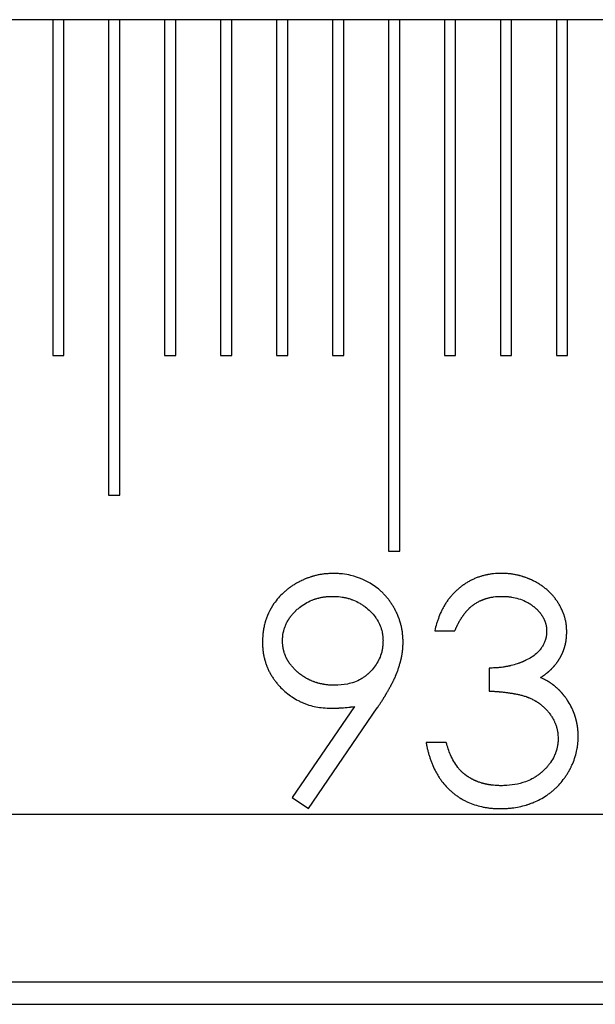
# Model space of a CAD drawing. Units: millimetres. Extents: x 11676 to 11973, y -7569 to -7359.
# Drawn here: x 11854 to 11857, y -7446 to -7441 of the extents above; entities that cross this region are included whole.
import ezdxf

# ---------------------------------------------------------------- set-up
doc = ezdxf.new("R2010")
doc.units = ezdxf.units.MM
doc.header["$LTSCALE"] = 10
doc.linetypes.add('SLD-实线', pattern=[0])

msp = doc.modelspace()

# ---------------------------------------------------------------- linework, layer by layer
at = {"color": 7, "linetype": 'SLD-实线', "lineweight": 25}
for p, q in [((11879.92441, -7440.55475), (11800.47091, -7440.55475)), ((11853.89108, -7440.55475), (11853.89108, -7442.55475)), ((11853.95775, -7442.55475), (11853.95775, -7440.55475)), ((11854.22442, -7440.55475), (11854.22442, -7443.38809)), ((11854.29109, -7443.38809), (11854.29109, -7440.55475)), ((11854.55775, -7440.55475), (11854.55775, -7442.55475)), ((11854.62442, -7442.55475), (11854.62442, -7440.55475)), ((11854.89109, -7440.55475), (11854.89109, -7442.55475)), ((11854.95774, -7442.55475), (11854.95774, -7440.55475)), ((11855.22442, -7440.55475), (11855.22442, -7442.55475)), ((11855.29108, -7442.55475), (11855.29108, -7440.55475)), ((11855.55774, -7440.55475), (11855.55774, -7442.55475)), ((11855.62441, -7442.55475), (11855.62441, -7440.55475)), ((11855.89108, -7440.55475), (11855.89108, -7443.72142)), ((11855.95775, -7443.72142), (11855.95775, -7440.55475)), ((11856.22441, -7440.55475), (11856.22441, -7442.55475)), ((11856.29108, -7442.55475), (11856.29108, -7440.55475)), ((11856.55775, -7440.55475), (11856.55775, -7442.55475)), ((11856.62442, -7442.55475), (11856.62442, -7440.55475)), ((11856.89108, -7440.55475), (11856.89108, -7442.55475)), ((11856.95775, -7442.55475), (11856.95775, -7440.55475)), ((11853.89108, -7442.55475), (11853.95775, -7442.55475)), ((11854.55775, -7442.55475), (11854.62442, -7442.55475)), ((11854.89109, -7442.55475), (11854.95774, -7442.55475)), ((11855.22442, -7442.55475), (11855.29108, -7442.55475)), ((11855.55774, -7442.55475), (11855.62441, -7442.55475)), ((11856.22441, -7442.55475), (11856.29108, -7442.55475)), ((11856.55775, -7442.55475), (11856.62442, -7442.55475)), ((11856.89108, -7442.55475), (11856.95775, -7442.55475)), ((11854.22442, -7443.38809), (11854.29109, -7443.38809)), ((11855.89108, -7443.72142), (11855.95775, -7443.72142)), ((11856.16647, -7444.19578), (11856.28612, -7444.19578)), ((11856.49125, -7444.418), (11856.49125, -7444.55475)), ((11855.68909, -7444.64717), (11855.31837, -7445.1891)), ((11855.41399, -7445.25561), (11855.82452, -7444.65518)), ((11856.23484, -7444.86245), (11856.11519, -7444.86245)), ((11855.31837, -7445.1891), (11855.41399, -7445.25561)), ((11797.59745, -7445.28809), (11879.92441, -7445.28809)), ((11797.37822, -7446.28809), (11879.92441, -7446.28809)), ((11797.44801, -7446.42142), (11879.92441, -7446.42142))]:
    msp.add_line(p, q, dxfattribs=at)
for points, knots in [([(11855.5649, -7443.8539), (11855.56468, -7443.85391), (11855.56357, -7443.85395), (11855.5589, -7443.85412), (11855.55091, -7443.85442), (11855.54025, -7443.8549), (11855.5296, -7443.8555), (11855.52073, -7443.85617), (11855.51188, -7443.85699), (11855.49951, -7443.85838), (11855.48545, -7443.86057), (11855.47149, -7443.86332), (11855.46108, -7443.86566), (11855.45074, -7443.86827), (11855.44217, -7443.87067), (11855.43536, -7443.87272), (11855.43028, -7443.87431), (11855.42352, -7443.87652), (11855.4168, -7443.87886), (11855.41012, -7443.88131), (11855.40347, -7443.88384), (11855.39687, -7443.88649), (11855.39032, -7443.88924), (11855.38379, -7443.89207), (11855.37732, -7443.89502), (11855.3709, -7443.89807), (11855.36451, -7443.90121), (11855.35818, -7443.90445), (11855.35035, -7443.90864), (11855.34258, -7443.91297), (11855.33033, -7443.92019), (11855.31833, -7443.92784), (11855.30662, -7443.93592), (11855.29798, -7443.94218), (11855.28667, -7443.95081), (11855.27569, -7443.95988), (11855.25711, -7443.97647), (11855.23473, -7443.99953), (11855.19083, -7444.0562), (11855.16414, -7444.1139), (11855.15124, -7444.16465), (11855.1483, -7444.1782), (11855.14588, -7444.19185), (11855.14397, -7444.20559), (11855.14166, -7444.22904), (11855.14099, -7444.24797), (11855.14048, -7444.26229)], [0, 0, 0, 0, 0.0010155, 0.0050777, 0.0213425, 0.0376121, 0.053877, 0.0701461, 0.0782693, 0.0945336, 0.1270758, 0.1433482, 0.159604, 0.1758815, 0.1921451, 0.2002742, 0.2084025, 0.2165308, 0.2328049, 0.2409377, 0.2490733, 0.2653267, 0.2734607, 0.2816002, 0.2978597, 0.3059951, 0.3141271, 0.3303959, 0.3385219, 0.3547891, 0.3710507, 0.4035891, 0.4198533, 0.4361163, 0.4523868, 0.4849204, 0.5011951, 0.5663457, 0.6315075, 0.8288218, 0.8499596, 0.8710978, 0.8922346, 0.9133745, 0.9345132, 1, 1, 1, 1]), ([(11855.97809, -7444.26362), (11855.97808, -7444.2634), (11855.97805, -7444.26229), (11855.97786, -7444.25763), (11855.97756, -7444.24963), (11855.97714, -7444.24075), (11855.97663, -7444.23188), (11855.97601, -7444.22301), (11855.97498, -7444.21239), (11855.97364, -7444.2018), (11855.97197, -7444.19127), (11855.96933, -7444.17729), (11855.9665, -7444.16516), (11855.96374, -7444.15485), (11855.96181, -7444.14801), (11855.95976, -7444.1412), (11855.95757, -7444.13443), (11855.95531, -7444.12769), (11855.95289, -7444.121), (11855.95038, -7444.11435), (11855.94842, -7444.10938), (11855.94572, -7444.10281), (11855.94291, -7444.09627), (11855.93997, -7444.0898), (11855.93769, -7444.08497), (11855.9346, -7444.07857), (11855.93138, -7444.07223), (11855.92804, -7444.06595), (11855.92462, -7444.05971), (11855.92021, -7444.052), (11855.91286, -7444.03982), (11855.90504, -7444.02792), (11855.89676, -7444.01635), (11855.89035, -7444.00783), (11855.88147, -7443.99671), (11855.87215, -7443.98596), (11855.86238, -7443.97561), (11855.85483, -7443.96807), (11855.84447, -7443.95832), (11855.82561, -7443.94202), (11855.77047, -7443.90181), (11855.70897, -7443.87508), (11855.64244, -7443.86007), (11855.61791, -7443.85674), (11855.59431, -7443.8552), (11855.58125, -7443.85452), (11855.57144, -7443.85415), (11855.5649, -7443.8539)], [0, 0, 0, 0, 0.0010296, 0.0051489, 0.0216269, 0.0381035, 0.0463425, 0.06282, 0.0792999, 0.0957784, 0.1122572, 0.128736, 0.1617002, 0.1699397, 0.1781818, 0.1946586, 0.202897, 0.2111342, 0.2276164, 0.2358514, 0.2440902, 0.2523317, 0.2688064, 0.2770448, 0.2852884, 0.293526, 0.310002, 0.3182407, 0.3264809, 0.3429607, 0.3594346, 0.3923987, 0.4088855, 0.4253559, 0.4418384, 0.4748073, 0.491281, 0.5077602, 0.5242427, 0.5572076, 0.6232129, 0.8402639, 0.8600521, 0.9393665, 0.9545156, 0.9696673, 1, 1, 1, 1]), ([(11856.56336, -7443.8539), (11856.56314, -7443.8539), (11856.56203, -7443.85392), (11856.55737, -7443.85401), (11856.53869, -7443.85437), (11856.51734, -7443.85579), (11856.49622, -7443.85896), (11856.48746, -7443.86047), (11856.47872, -7443.86214), (11856.47176, -7443.86361), (11856.4631, -7443.8656), (11856.45448, -7443.86775), (11856.44591, -7443.87014), (11856.4374, -7443.87271), (11856.43064, -7443.87493), (11856.42226, -7443.87788), (11856.41395, -7443.88105), (11856.40574, -7443.88446), (11856.39761, -7443.88805), (11856.39117, -7443.89107), (11856.38319, -7443.895), (11856.37688, -7443.89828), (11856.36908, -7443.90253), (11856.3629, -7443.90605), (11856.35526, -7443.9106), (11856.34772, -7443.91531), (11856.34032, -7443.92025), (11856.33305, -7443.92536), (11856.32732, -7443.92957), (11856.32028, -7443.935), (11856.31334, -7443.94056), (11856.30653, -7443.94628), (11856.29982, -7443.95212), (11856.29324, -7443.95809), (11856.28685, -7443.96427), (11856.28059, -7443.97058), (11856.27572, -7443.97577), (11856.26978, -7443.98238), (11856.26396, -7443.9891), (11856.2583, -7443.99596), (11856.25277, -7444.00292), (11856.24738, -7444.00999), (11856.24219, -7444.01721), (11856.23718, -7444.02455), (11856.23233, -7444.032), (11856.22768, -7444.03958), (11856.22318, -7444.04725), (11856.21877, -7444.05496), (11856.21368, -7444.06434), (11856.20879, -7444.07382), (11856.19955, -7444.09307), (11856.1916, -7444.11292), (11856.18307, -7444.13631), (11856.17506, -7444.16035), (11856.16992, -7444.18153), (11856.16647, -7444.19578)], [0, 0, 0, 0, 0.0011677, 0.0058385, 0.0245577, 0.0994745, 0.1181821, 0.1369092, 0.146259, 0.1649738, 0.1743252, 0.1930421, 0.2117487, 0.2211052, 0.2398068, 0.2491751, 0.2678745, 0.2865918, 0.2959454, 0.3146613, 0.324025, 0.3427351, 0.3520826, 0.3707948, 0.3801485, 0.3988682, 0.4175775, 0.4269271, 0.4456433, 0.454992, 0.4737142, 0.4924235, 0.5017823, 0.5204948, 0.5391954, 0.5485606, 0.5672716, 0.5766234, 0.5953379, 0.6140495, 0.6234061, 0.6421169, 0.6608261, 0.6701828, 0.6888959, 0.70761, 0.7169586, 0.7356744, 0.7543827, 0.7730982, 0.7918031, 0.8667202, 0.8854332, 0.9228588, 1, 1, 1, 1]), ([(11856.95279, -7444.20032), (11856.95278, -7444.2001), (11856.95273, -7444.19899), (11856.95252, -7444.19433), (11856.95225, -7444.18811), (11856.95186, -7444.18101), (11856.95138, -7444.17391), (11856.9508, -7444.16683), (11856.94982, -7444.15799), (11856.94858, -7444.14918), (11856.94662, -7444.13869), (11856.94428, -7444.12828), (11856.94198, -7444.11969), (11856.93998, -7444.11287), (11856.93839, -7444.10777), (11856.93615, -7444.10102), (11856.93375, -7444.09433), (11856.9312, -7444.08769), (11856.9292, -7444.08275), (11856.92714, -7444.07783), (11856.92427, -7444.07132), (11856.92052, -7444.06326), (11856.91575, -7444.05372), (11856.91068, -7444.04433), (11856.90532, -7444.0351), (11856.89968, -7444.02604), (11856.89376, -7444.01716), (11856.88757, -7444.00847), (11856.88111, -7443.99998), (11856.8744, -7443.99169), (11856.8686, -7443.98495), (11856.86383, -7443.97967), (11856.86021, -7443.97576), (11856.85652, -7443.97191), (11856.85276, -7443.96812), (11856.84896, -7443.96438), (11856.84381, -7443.95948), (11856.83723, -7443.95349), (11856.82913, -7443.94656), (11856.82081, -7443.93987), (11856.80946, -7443.9313), (11856.79773, -7443.92322), (11856.78568, -7443.91567), (11856.77649, -7443.91023), (11856.76716, -7443.90506), (11856.75929, -7443.90093), (11856.75293, -7443.89774), (11856.74654, -7443.89464), (11856.74008, -7443.89165), (11856.73358, -7443.88877), (11856.72867, -7443.88668), (11856.72374, -7443.88466), (11856.71713, -7443.88203), (11856.71047, -7443.87953), (11856.70376, -7443.87717), (11856.69871, -7443.87545), (11856.69364, -7443.87381), (11856.68685, -7443.87169), (11856.68002, -7443.8697), (11856.67316, -7443.86783), (11856.66627, -7443.86605), (11856.65763, -7443.86397), (11856.6472, -7443.86173), (11856.63321, -7443.85913), (11856.62088, -7443.85737), (11856.60849, -7443.85612), (11856.59963, -7443.85541), (11856.58898, -7443.85481), (11856.57689, -7443.85431), (11856.56835, -7443.85405), (11856.56336, -7443.8539)], [0, 0, 0, 0, 0.001153, 0.0057641, 0.0242068, 0.0334277, 0.0426507, 0.0610947, 0.0703162, 0.0887622, 0.1072113, 0.1256545, 0.144103, 0.1533233, 0.1625441, 0.1717674, 0.1902123, 0.1994341, 0.2086563, 0.2178768, 0.2271002, 0.245546, 0.2639883, 0.2824319, 0.300879, 0.319329, 0.3377752, 0.3562178, 0.3746639, 0.3931021, 0.4115512, 0.4207794, 0.4299951, 0.439212, 0.4484427, 0.457663, 0.4668873, 0.485325, 0.5037669, 0.5222125, 0.5406623, 0.577561, 0.5960131, 0.6144494, 0.6329026, 0.6513449, 0.6605666, 0.6697898, 0.6882287, 0.6974466, 0.7066695, 0.7158989, 0.7251199, 0.743556, 0.7527905, 0.7620054, 0.7712347, 0.7804471, 0.798894, 0.8081147, 0.8173412, 0.835783, 0.8542258, 0.8726745, 0.9095704, 0.9187898, 0.9372452, 0.9556894, 0.9741189, 1, 1, 1, 1]), ([(11855.26014, -7444.25561), (11855.26015, -7444.25539), (11855.26018, -7444.25428), (11855.26032, -7444.24961), (11855.26048, -7444.24428), (11855.26087, -7444.23629), (11855.26216, -7444.21759), (11855.266, -7444.19817), (11855.27134, -7444.18114), (11855.27359, -7444.17439), (11855.27606, -7444.16772), (11855.27876, -7444.16114), (11855.28091, -7444.15625), (11855.28318, -7444.15142), (11855.28636, -7444.14506), (11855.28975, -7444.13881), (11855.29337, -7444.13269), (11855.29617, -7444.12815), (11855.30003, -7444.12217), (11855.30407, -7444.11632), (11855.30827, -7444.11057), (11855.3115, -7444.10633), (11855.31589, -7444.10074), (11855.32045, -7444.09528), (11855.32519, -7444.08998), (11855.33005, -7444.08478), (11855.33509, -7444.07976), (11855.34026, -7444.07487), (11855.34815, -7444.06769), (11855.37676, -7444.04326), (11855.40974, -7444.02371), (11855.4414, -7444.01115), (11855.44808, -7444.0087), (11855.45482, -7444.00643), (11855.4616, -7444.00429), (11855.46843, -7444.00231), (11855.47531, -7444.0005), (11855.48222, -7443.99881), (11855.48917, -7443.99729), (11855.49616, -7443.99597), (11855.50317, -7443.99478), (11855.51021, -7443.99378), (11855.51904, -7443.99276), (11855.52524, -7443.9922), (11855.53322, -7443.99164), (11855.54351, -7443.9911), (11855.55291, -7443.99082), (11855.55876, -7443.99065)], [0, 0, 0, 0, 0.0015033, 0.0075181, 0.0315788, 0.0375924, 0.0616579, 0.1583823, 0.1704139, 0.1824411, 0.2065058, 0.2185372, 0.2305708, 0.242602, 0.2546332, 0.2786923, 0.2907287, 0.3027578, 0.3147833, 0.3388459, 0.3508794, 0.3629167, 0.3749436, 0.3990005, 0.4110351, 0.4230694, 0.4471358, 0.4591613, 0.4712008, 0.519336, 0.7137871, 0.7258169, 0.7498714, 0.7619044, 0.7739396, 0.7979908, 0.8100149, 0.8220559, 0.8461104, 0.8581514, 0.8701756, 0.894234, 0.9062787, 0.93033, 0.9363501, 0.9604062, 1, 1, 1, 1]), ([(11855.55876, -7443.99065), (11855.55898, -7443.99066), (11855.56009, -7443.99069), (11855.56475, -7443.99082), (11855.58342, -7443.99139), (11855.60478, -7443.99299), (11855.62407, -7443.99634), (11855.63104, -7443.99774), (11855.63799, -7443.99926), (11855.6449, -7444.00097), (11855.65175, -7444.00285), (11855.65858, -7444.00485), (11855.66535, -7444.00702), (11855.67374, -7444.00997), (11855.69205, -7444.01694), (11855.71137, -7444.0263), (11855.72816, -7444.0364), (11855.73862, -7444.04315), (11855.76928, -7444.06489), (11855.8007, -7444.09538), (11855.83489, -7444.14649), (11855.84808, -7444.17864), (11855.85399, -7444.20699), (11855.85501, -7444.21241), (11855.85601, -7444.21894), (11855.85681, -7444.22549), (11855.85742, -7444.23207), (11855.85805, -7444.24211), (11855.85827, -7444.24996), (11855.85843, -7444.25561)], [0, 0, 0, 0, 0.0014999, 0.0074993, 0.0315222, 0.1277629, 0.1517888, 0.1637941, 0.1758203, 0.1998367, 0.2118553, 0.2238636, 0.247906, 0.2599054, 0.2839436, 0.3802864, 0.4043272, 0.4163276, 0.4644182, 0.6584219, 0.7065202, 0.8799767, 0.8874134, 0.902296, 0.9171742, 0.9320563, 0.9469379, 0.9618186, 1, 1, 1, 1]), ([(11856.28612, -7444.19578), (11856.28621, -7444.19558), (11856.28666, -7444.19456), (11856.28856, -7444.1903), (11856.29108, -7444.18461), (11856.29366, -7444.17894), (11856.29551, -7444.1749), (11856.29741, -7444.17089), (11856.30049, -7444.16448), (11856.30369, -7444.15812), (11856.30699, -7444.15183), (11856.3095, -7444.14712), (11856.31164, -7444.14322), (11856.31379, -7444.13933), (11856.31599, -7444.13547), (11856.32134, -7444.12624), (11856.32709, -7444.11724), (11856.3332, -7444.10849), (11856.3363, -7444.10415), (11856.34048, -7444.09839), (11856.34472, -7444.09268), (11856.34908, -7444.08707), (11856.35245, -7444.08293), (11856.3559, -7444.07887), (11856.35947, -7444.07491), (11856.36313, -7444.07102), (11856.36686, -7444.0672), (11856.37065, -7444.06346), (11856.3745, -7444.05976), (11856.37841, -7444.05613), (11856.3824, -7444.0526), (11856.38646, -7444.04914), (11856.39062, -7444.04579), (11856.39485, -7444.04255), (11856.40059, -7444.03834), (11856.40795, -7444.03335), (11856.41703, -7444.02775), (11856.42636, -7444.02256), (11856.43431, -7444.01857), (11856.44077, -7444.01559), (11856.44566, -7444.01346), (11856.45059, -7444.01144), (11856.45557, -7444.0095), (11856.46058, -7444.00768), (11856.46562, -7444.00594), (11856.47069, -7444.00431), (11856.4758, -7444.00276), (11856.48094, -7444.00131), (11856.48609, -7443.99995), (11856.49127, -7443.99868), (11856.50168, -7443.99634), (11856.5261, -7443.99203), (11856.5491, -7443.99121), (11856.56497, -7443.99065)], [0, 0, 0, 0, 0.0017956, 0.0089875, 0.0377475, 0.0521216, 0.0593038, 0.0736913, 0.088066, 0.1168153, 0.1311983, 0.1455722, 0.1599569, 0.1671416, 0.1815254, 0.1958991, 0.2534344, 0.2678146, 0.2821981, 0.2965715, 0.3253292, 0.3397071, 0.3540911, 0.3684545, 0.3828344, 0.3972185, 0.4115934, 0.4259816, 0.4403501, 0.4547264, 0.4691142, 0.4834803, 0.4978613, 0.512243, 0.5266141, 0.5553955, 0.5841512, 0.6129067, 0.6416642, 0.6560536, 0.6704264, 0.6848149, 0.699178, 0.7135727, 0.7279313, 0.7423105, 0.7566916, 0.771081, 0.7854567, 0.7998216, 0.8142049, 0.8717546, 1, 1, 1, 1]), ([(11856.56497, -7443.99065), (11856.5652, -7443.99066), (11856.5663, -7443.99068), (11856.56919, -7443.99075), (11856.57275, -7443.99084), (11856.57719, -7443.99097), (11856.58163, -7443.99111), (11856.58696, -7443.99134), (11856.59229, -7443.99164), (11856.59761, -7443.99202), (11856.60824, -7443.99297), (11856.64554, -7443.99769), (11856.68412, -7444.00892), (11856.71446, -7444.02441), (11856.7207, -7444.02782), (11856.72532, -7444.03048), (11856.72989, -7444.03323), (11856.73439, -7444.03609), (11856.73882, -7444.03906), (11856.74462, -7444.04318), (11856.7503, -7444.04747), (11856.75585, -7444.05192), (11856.75997, -7444.05531), (11856.76404, -7444.05875), (11856.76805, -7444.06227), (11856.77199, -7444.06586), (11856.77586, -7444.06954), (11856.77963, -7444.07331), (11856.78455, -7444.07845), (11856.78926, -7444.08378), (11856.79376, -7444.08928), (11856.79703, -7444.0935), (11856.8002, -7444.09779), (11856.80325, -7444.10217), (11856.80618, -7444.10663), (11856.809, -7444.11116), (11856.81124, -7444.115), (11856.81337, -7444.1189), (11856.81541, -7444.12285), (11856.8177, -7444.12767), (11856.81981, -7444.13257), (11856.82178, -7444.13753), (11856.82358, -7444.14255), (11856.82525, -7444.14761), (11856.82677, -7444.15273), (11856.82861, -7444.1596), (11856.83057, -7444.16828), (11856.83193, -7444.17708), (11856.83286, -7444.18759), (11856.83302, -7444.19458), (11856.83313, -7444.19979)], [0, 0, 0, 0, 0.001765, 0.0088252, 0.0229725, 0.0300336, 0.0441845, 0.0583144, 0.0724533, 0.0866064, 0.1007515, 0.1573269, 0.3858291, 0.414118, 0.4282561, 0.4423804, 0.4565264, 0.4706648, 0.4848091, 0.4989433, 0.5272406, 0.5413712, 0.5555163, 0.5696625, 0.5837884, 0.5979326, 0.6120763, 0.626218, 0.6403646, 0.6686399, 0.6827808, 0.6969189, 0.7110726, 0.7252121, 0.7393433, 0.7534805, 0.7676304, 0.7746993, 0.78884, 0.8029872, 0.8171237, 0.831267, 0.8454013, 0.8595446, 0.8736828, 0.8878237, 0.9161138, 0.9444143, 0.9585561, 1, 1, 1, 1]), ([(11856.83313, -7444.19979), (11856.83312, -7444.20001), (11856.83305, -7444.20112), (11856.83286, -7444.20578), (11856.83247, -7444.21199), (11856.83195, -7444.21819), (11856.83149, -7444.22261), (11856.83092, -7444.22702), (11856.83005, -7444.23229), (11856.82792, -7444.24276), (11856.82429, -7444.25474), (11856.81952, -7444.26626), (11856.8165, -7444.2727), (11856.81168, -7444.28223), (11856.8053, -7444.29297), (11856.79805, -7444.3031), (11856.79034, -7444.31289), (11856.76747, -7444.33802), (11856.73745, -7444.35782), (11856.71096, -7444.37106), (11856.7054, -7444.37371), (11856.70119, -7444.37564), (11856.69697, -7444.37753), (11856.69272, -7444.37936), (11856.68846, -7444.38116), (11856.68275, -7444.38349), (11856.677, -7444.38574), (11856.67123, -7444.38791), (11856.66544, -7444.39004), (11856.64943, -7444.39566), (11856.63311, -7444.40044), (11856.61809, -7444.40397), (11856.61358, -7444.40498), (11856.60754, -7444.40627), (11856.6015, -7444.40748), (11856.59543, -7444.40861), (11856.58936, -7444.40971), (11856.58177, -7444.411), (11856.56958, -7444.41292), (11856.55735, -7444.41454), (11856.54508, -7444.41579), (11856.52662, -7444.41725), (11856.50866, -7444.41771), (11856.49379, -7444.41796), (11856.49125, -7444.418)], [0, 0, 0, 0, 0.0014857, 0.0074262, 0.0311954, 0.0430785, 0.0490209, 0.0609076, 0.0727928, 0.0846769, 0.1323313, 0.1561097, 0.1679972, 0.1798822, 0.2274831, 0.2512613, 0.2631497, 0.3107559, 0.4779194, 0.4985352, 0.5088327, 0.5191409, 0.5294444, 0.5397652, 0.5500668, 0.5603722, 0.5809849, 0.5912968, 0.6016, 0.6222178, 0.7047436, 0.7150441, 0.7253645, 0.7356639, 0.7562735, 0.7665877, 0.7768891, 0.7975013, 0.818113, 0.8593465, 0.8799492, 0.9005769, 0.9830643, 1, 1, 1, 1]), ([(11856.79707, -7444.47463), (11856.79726, -7444.4745), (11856.79817, -7444.47387), (11856.79983, -7444.47274), (11856.80202, -7444.47122), (11856.80495, -7444.46921), (11856.80787, -7444.46718), (11856.81151, -7444.46463), (11856.81949, -7444.45899), (11856.82736, -7444.45317), (11856.83434, -7444.44766), (11856.83641, -7444.44598), (11856.83847, -7444.44429), (11856.84052, -7444.44258), (11856.84255, -7444.44086), (11856.84457, -7444.43911), (11856.84658, -7444.43736), (11856.84857, -7444.43558), (11856.85054, -7444.43379), (11856.85251, -7444.43199), (11856.85446, -7444.43016), (11856.85639, -7444.42833), (11856.85831, -7444.42648), (11856.86022, -7444.42462), (11856.8621, -7444.42273), (11856.86398, -7444.42084), (11856.86584, -7444.41893), (11856.86769, -7444.41701), (11856.86953, -7444.41507), (11856.87134, -7444.41312), (11856.87314, -7444.41115), (11856.87493, -7444.40917), (11856.8767, -7444.40718), (11856.87846, -7444.40517), (11856.88019, -7444.40315), (11856.88193, -7444.40112), (11856.88362, -7444.39906), (11856.88532, -7444.39701), (11856.88866, -7444.39284), (11856.89192, -7444.38862), (11856.8951, -7444.38434), (11856.89666, -7444.38218), (11856.89821, -7444.38001), (11856.89974, -7444.37782), (11856.90125, -7444.37563), (11856.90274, -7444.37341), (11856.90421, -7444.37119), (11856.90567, -7444.36896), (11856.9071, -7444.3667), (11856.90851, -7444.36444), (11856.9099, -7444.36217), (11856.91103, -7444.36026), (11856.91216, -7444.35834), (11856.91328, -7444.35642), (11856.91459, -7444.3541), (11856.91589, -7444.35177), (11856.91716, -7444.34943), (11856.9184, -7444.34706), (11856.91943, -7444.3451), (11856.92044, -7444.34312), (11856.92143, -7444.34113), (11856.92261, -7444.33873), (11856.92376, -7444.33633), (11856.92489, -7444.33391), (11856.92581, -7444.33189), (11856.92672, -7444.32986), (11856.92761, -7444.32783), (11856.92866, -7444.32538), (11856.9297, -7444.32292), (11856.9307, -7444.32045), (11856.9317, -7444.31797), (11856.9325, -7444.3159), (11856.93328, -7444.31382), (11856.93406, -7444.31174), (11856.93497, -7444.30923), (11856.93586, -7444.30672), (11856.93672, -7444.3042), (11856.93755, -7444.30166), (11856.93825, -7444.29955), (11856.93891, -7444.29743), (11856.93956, -7444.29531), (11856.94033, -7444.29275), (11856.94106, -7444.29019), (11856.94178, -7444.28762), (11856.94248, -7444.28505), (11856.94313, -7444.28246), (11856.94369, -7444.28031), (11856.9442, -7444.27814), (11856.94472, -7444.27599), (11856.9453, -7444.27338), (11856.94587, -7444.27078), (11856.94641, -7444.26816), (11856.94692, -7444.26555), (11856.94742, -7444.26293), (11856.94789, -7444.2603), (11856.94825, -7444.25811), (11856.94862, -7444.25592), (11856.94895, -7444.25372), (11856.94933, -7444.25108), (11856.94969, -7444.24844), (11856.95001, -7444.24579), (11856.95032, -7444.24314), (11856.9506, -7444.24049), (11856.95086, -7444.23784), (11856.9511, -7444.23518), (11856.9513, -7444.23252), (11856.95149, -7444.22986), (11856.95167, -7444.2272), (11856.95183, -7444.22454), (11856.95196, -7444.22188), (11856.95211, -7444.21921), (11856.95223, -7444.21655), (11856.95234, -7444.21389), (11856.95244, -7444.21122), (11856.95252, -7444.20856), (11856.95261, -7444.20585), (11856.9527, -7444.20311), (11856.95276, -7444.20125), (11856.95279, -7444.20032)], [0, 0, 0, 0, 0.0020109, 0.0101073, 0.01818, 0.026258, 0.0424075, 0.0504833, 0.0666236, 0.1312248, 0.1393181, 0.1473727, 0.1554593, 0.1635319, 0.1716142, 0.1796825, 0.1877602, 0.1958252, 0.2039005, 0.211984, 0.2200553, 0.2281369, 0.2362063, 0.2442855, 0.2523522, 0.2604284, 0.2684945, 0.2765695, 0.2846564, 0.2927322, 0.3007975, 0.3088747, 0.3169439, 0.3250242, 0.3330978, 0.3411833, 0.3492439, 0.3573349, 0.3654026, 0.3977017, 0.4057845, 0.4138474, 0.4219248, 0.4299997, 0.4380743, 0.4461477, 0.4542206, 0.4623115, 0.4703851, 0.4784585, 0.4865355, 0.4945981, 0.4986331, 0.5067138, 0.5147823, 0.5228705, 0.5309448, 0.5390081, 0.547089, 0.5511266, 0.5591981, 0.5672715, 0.5753475, 0.5834284, 0.591497, 0.5955362, 0.6036092, 0.611684, 0.619763, 0.6278319, 0.6359157, 0.6439891, 0.6480202, 0.6560984, 0.6641787, 0.6722499, 0.6803261, 0.6883932, 0.6964742, 0.7005081, 0.7085833, 0.7166607, 0.7247327, 0.7328063, 0.740884, 0.748955, 0.7570368, 0.7610698, 0.7691466, 0.7772214, 0.7852961, 0.7933687, 0.8014441, 0.809521, 0.8175965, 0.8256677, 0.829708, 0.8377835, 0.8458569, 0.8539313, 0.8620053, 0.8700795, 0.8781551, 0.8862303, 0.8943054, 0.9023805, 0.910453, 0.918529, 0.926605, 0.9346776, 0.942754, 0.9508293, 0.9589033, 0.9669781, 0.9750518, 0.9831273, 0.9915637, 1, 1, 1, 1]), ([(11855.14048, -7444.26229), (11855.14049, -7444.26251), (11855.14052, -7444.26362), (11855.14064, -7444.26828), (11855.14079, -7444.27451), (11855.14106, -7444.28161), (11855.14129, -7444.28694), (11855.14166, -7444.29404), (11855.14215, -7444.30114), (11855.14298, -7444.30999), (11855.14402, -7444.31882), (11855.14557, -7444.32937), (11855.14742, -7444.33988), (11855.14956, -7444.35033), (11855.15157, -7444.359), (11855.15375, -7444.36761), (11855.15611, -7444.37618), (11855.15922, -7444.38639), (11855.1626, -7444.39651), (11855.16569, -7444.40485), (11855.16895, -7444.41312), (11855.17242, -7444.4213), (11855.17689, -7444.43099), (11855.18167, -7444.44053), (11855.18585, -7444.44838), (11855.19021, -7444.45613), (11855.19472, -7444.46379), (11855.20039, -7444.47283), (11855.20634, -7444.48168), (11855.21152, -7444.48891), (11855.21687, -7444.496), (11855.22237, -7444.50299), (11855.23147, -7444.51393), (11855.25759, -7444.54323), (11855.2873, -7444.56944), (11855.32549, -7444.59577), (11855.34387, -7444.60675), (11855.36294, -7444.61635), (11855.37099, -7444.62013), (11855.37912, -7444.62374), (11855.38731, -7444.62719), (11855.40055, -7444.63239), (11855.43764, -7444.64535), (11855.4887, -7444.65552), (11855.53309, -7444.65685), (11855.54887, -7444.65732)], [0, 0, 0, 0, 0.0010528, 0.0052656, 0.0221147, 0.0305393, 0.0389639, 0.0473882, 0.0642386, 0.0726636, 0.0895157, 0.1063663, 0.1232163, 0.1400675, 0.1569185, 0.1653438, 0.1821953, 0.1990466, 0.2158944, 0.2327484, 0.2411705, 0.2580225, 0.2748732, 0.2917289, 0.3085767, 0.3170033, 0.3338547, 0.3507037, 0.3675577, 0.3844045, 0.3928288, 0.4096779, 0.426529, 0.4602393, 0.5957049, 0.6125549, 0.6800572, 0.6969072, 0.7137549, 0.7221858, 0.7390291, 0.7558866, 0.7895866, 0.9251978, 1, 1, 1, 1]), ([(11855.57104, -7444.52057), (11855.57081, -7444.52056), (11855.56971, -7444.52053), (11855.56504, -7444.5204), (11855.55882, -7444.52021), (11855.55172, -7444.51992), (11855.54639, -7444.51967), (11855.54107, -7444.51935), (11855.53397, -7444.51883), (11855.5269, -7444.51815), (11855.51807, -7444.51711), (11855.51103, -7444.5161), (11855.50401, -7444.51492), (11855.49702, -7444.51362), (11855.49006, -7444.51214), (11855.48141, -7444.51009), (11855.47453, -7444.50827), (11855.4677, -7444.5063), (11855.4609, -7444.50421), (11855.45415, -7444.50197), (11855.44745, -7444.49958), (11855.44079, -7444.49709), (11855.43419, -7444.49444), (11855.42766, -7444.49162), (11855.42118, -7444.48868), (11855.41478, -7444.48557), (11855.4069, -7444.48146), (11855.40068, -7444.47801), (11855.39455, -7444.47441), (11855.38848, -7444.4707), (11855.38251, -7444.46684), (11855.37664, -7444.46282), (11855.37084, -7444.45871), (11855.36514, -7444.45445), (11855.35816, -7444.44893), (11855.35269, -7444.4444), (11855.34732, -7444.43973), (11855.34202, -7444.43498), (11855.33685, -7444.4301), (11855.3318, -7444.42509), (11855.32685, -7444.41999), (11855.32202, -7444.41477), (11855.31735, -7444.40941), (11855.31276, -7444.40397), (11855.30835, -7444.39839), (11855.30409, -7444.39269), (11855.30099, -7444.38835), (11855.29699, -7444.38247), (11855.29319, -7444.37646), (11855.28959, -7444.37032), (11855.28702, -7444.36564), (11855.28457, -7444.36091), (11855.28144, -7444.35452), (11855.27856, -7444.34801), (11855.27592, -7444.34141), (11855.27404, -7444.33642), (11855.27168, -7444.3297), (11855.26952, -7444.32292), (11855.26762, -7444.31607), (11855.26629, -7444.3109), (11855.2651, -7444.3057), (11855.26368, -7444.29874), (11855.26254, -7444.29171), (11855.26166, -7444.28465), (11855.26125, -7444.28023), (11855.26092, -7444.27579), (11855.26072, -7444.27224), (11855.26041, -7444.26603), (11855.26029, -7444.26078), (11855.26016, -7444.25642), (11855.26014, -7444.25561)], [0, 0, 0, 0, 0.0014673, 0.0073365, 0.0308377, 0.0426027, 0.0543503, 0.0661051, 0.0778484, 0.1013567, 0.1131067, 0.1366142, 0.1483798, 0.1601363, 0.1836321, 0.1953994, 0.2189001, 0.2306593, 0.242406, 0.265909, 0.2776682, 0.2894234, 0.3129226, 0.3246781, 0.3364321, 0.3599508, 0.3716992, 0.3952024, 0.406959, 0.4187104, 0.4422253, 0.453976, 0.4657316, 0.4892457, 0.5009887, 0.5244982, 0.5362484, 0.5480116, 0.57152, 0.5832728, 0.5950199, 0.6185261, 0.6302778, 0.6420367, 0.6655408, 0.6772942, 0.6890508, 0.7008012, 0.7243159, 0.7360742, 0.7478254, 0.7595734, 0.7713317, 0.7948435, 0.8065979, 0.8183518, 0.8301044, 0.8536176, 0.8653674, 0.8771238, 0.8888771, 0.9006303, 0.9241419, 0.9358963, 0.9476495, 0.9535258, 0.965279, 0.9711568, 0.9946632, 1, 1, 1, 1]), ([(11855.85843, -7444.25561), (11855.85842, -7444.25583), (11855.85839, -7444.25694), (11855.85823, -7444.26161), (11855.85806, -7444.26694), (11855.85773, -7444.27315), (11855.85754, -7444.2767), (11855.85722, -7444.28113), (11855.85641, -7444.29088), (11855.85497, -7444.30148), (11855.85263, -7444.31371), (11855.84823, -7444.33283), (11855.83349, -7444.37464), (11855.80853, -7444.412), (11855.78723, -7444.4354), (11855.78224, -7444.44054), (11855.77715, -7444.44559), (11855.7719, -7444.45046), (11855.76649, -7444.45517), (11855.761, -7444.45977), (11855.75538, -7444.46422), (11855.74963, -7444.4685), (11855.74089, -7444.47476), (11855.70904, -7444.49496), (11855.65031, -7444.51664), (11855.59628, -7444.51932), (11855.57104, -7444.52057)], [0, 0, 0, 0, 0.0015257, 0.0076309, 0.0320483, 0.0381541, 0.0503636, 0.0564678, 0.0686772, 0.1175554, 0.1297636, 0.1541895, 0.2522603, 0.4326677, 0.4572653, 0.4695782, 0.4818727, 0.5064785, 0.5187867, 0.5310784, 0.5556937, 0.5680018, 0.5803011, 0.6295458, 0.8269183, 1, 1, 1, 1]), ([(11855.82452, -7444.65518), (11855.82464, -7444.655), (11855.82525, -7444.65407), (11855.82787, -7444.65021), (11855.83134, -7444.64504), (11855.83627, -7444.63765), (11855.84022, -7444.63174), (11855.8451, -7444.62431), (11855.84899, -7444.61835), (11855.8538, -7444.61088), (11855.85857, -7444.60337), (11855.86282, -7444.5966), (11855.86609, -7444.5913), (11855.86796, -7444.58828), (11855.87028, -7444.58449), (11855.87259, -7444.58069), (11855.87487, -7444.57688), (11855.87716, -7444.57307), (11855.87897, -7444.57001), (11855.8812, -7444.56616), (11855.88434, -7444.56079), (11855.88784, -7444.5546), (11855.89218, -7444.54685), (11855.89562, -7444.54062), (11855.89991, -7444.53284), (11855.90331, -7444.52659), (11855.90752, -7444.51876), (11855.91081, -7444.51246), (11855.91405, -7444.50613), (11855.91721, -7444.49975), (11855.92032, -7444.49336), (11855.92338, -7444.48694), (11855.92566, -7444.48212), (11855.92867, -7444.47567), (11855.9316, -7444.46919), (11855.93444, -7444.46267), (11855.9365, -7444.45776), (11855.93851, -7444.45281), (11855.9411, -7444.44619), (11855.94422, -7444.43787), (11855.94783, -7444.42783), (11855.95128, -7444.41774), (11855.95457, -7444.40759), (11855.95769, -7444.39739), (11855.96014, -7444.38884), (11855.96201, -7444.38198), (11855.96337, -7444.37682), (11855.96465, -7444.37165), (11855.96591, -7444.36647), (11855.9671, -7444.36126), (11855.96825, -7444.35606), (11855.96931, -7444.35083), (11855.97034, -7444.3456), (11855.9713, -7444.34035), (11855.97219, -7444.33509), (11855.97303, -7444.32983), (11855.9738, -7444.32455), (11855.97449, -7444.31926), (11855.97513, -7444.31396), (11855.97567, -7444.30866), (11855.97615, -7444.30335), (11855.97649, -7444.29891), (11855.97679, -7444.29448), (11855.977, -7444.29093), (11855.97718, -7444.28738), (11855.97736, -7444.28383), (11855.9775, -7444.28028), (11855.97776, -7444.27406), (11855.97794, -7444.2688), (11855.97806, -7444.26444), (11855.97809, -7444.26362)], [0, 0, 0, 0, 0.0015551, 0.0077999, 0.0327773, 0.0452569, 0.0702381, 0.0827215, 0.1076957, 0.120188, 0.1451599, 0.1701371, 0.1763747, 0.188866, 0.1951088, 0.2075984, 0.2200767, 0.2263265, 0.2388117, 0.2450485, 0.2575448, 0.28252, 0.2950011, 0.3199714, 0.3324632, 0.357433, 0.3699254, 0.3948976, 0.4073904, 0.4198698, 0.4448456, 0.4573324, 0.4698203, 0.4823121, 0.507285, 0.5197733, 0.5322602, 0.5447489, 0.5572331, 0.5822029, 0.6071804, 0.632153, 0.657128, 0.6821036, 0.7070801, 0.7195679, 0.7320566, 0.7445389, 0.7570287, 0.7695163, 0.7820053, 0.7944889, 0.8069768, 0.8194658, 0.8319508, 0.844439, 0.8569258, 0.8694119, 0.8819023, 0.8943867, 0.9068744, 0.9193616, 0.9256046, 0.9380921, 0.9443354, 0.950579, 0.9630659, 0.9693103, 0.9942847, 1, 1, 1, 1]), ([(11856.94158, -7444.58841), (11856.94144, -7444.58824), (11856.94074, -7444.58737), (11856.93892, -7444.58513), (11856.93669, -7444.58236), (11856.93443, -7444.57961), (11856.93275, -7444.57754), (11856.93105, -7444.57549), (11856.92935, -7444.57343), (11856.92763, -7444.57139), (11856.92591, -7444.56935), (11856.92418, -7444.56732), (11856.92244, -7444.5653), (11856.92069, -7444.5633), (11856.91892, -7444.5613), (11856.91655, -7444.55865), (11856.91414, -7444.55604), (11856.91169, -7444.55346), (11856.90984, -7444.55154), (11856.90797, -7444.54964), (11856.90608, -7444.54775), (11856.90418, -7444.54589), (11856.90226, -7444.54403), (11856.90032, -7444.5422), (11856.89836, -7444.54039), (11856.8964, -7444.53859), (11856.89441, -7444.53681), (11856.89175, -7444.53445), (11856.88906, -7444.53212), (11856.88633, -7444.52984), (11856.88429, -7444.52813), (11856.88222, -7444.52644), (11856.88015, -7444.52477), (11856.87806, -7444.52311), (11856.87596, -7444.52146), (11856.87386, -7444.51983), (11856.87173, -7444.51822), (11856.8696, -7444.51661), (11856.86746, -7444.51503), (11856.86458, -7444.51293), (11856.86168, -7444.51087), (11856.85877, -7444.50884), (11856.85656, -7444.50734), (11856.85435, -7444.50585), (11856.85212, -7444.50438), (11856.84989, -7444.50293), (11856.84764, -7444.5015), (11856.84538, -7444.50009), (11856.8431, -7444.49869), (11856.84082, -7444.49732), (11856.83852, -7444.49597), (11856.83389, -7444.49331), (11856.82027, -7444.48582), (11856.80707, -7444.47945), (11856.79707, -7444.47463)], [0, 0, 0, 0, 0.0035786, 0.0179239, 0.0465964, 0.0609495, 0.0752871, 0.0896355, 0.1039632, 0.1183286, 0.1326634, 0.1469944, 0.1613197, 0.1756722, 0.1900124, 0.2043358, 0.2330228, 0.2473795, 0.2617079, 0.2760389, 0.2903813, 0.3047315, 0.3190572, 0.333398, 0.3477527, 0.3620857, 0.3764396, 0.3907779, 0.4194416, 0.4338143, 0.4481355, 0.4624861, 0.4768297, 0.4911649, 0.5054965, 0.5198209, 0.5341833, 0.5484954, 0.5628451, 0.5771886, 0.6058948, 0.6202138, 0.6345697, 0.6489155, 0.663254, 0.6775805, 0.6918996, 0.7062539, 0.7205974, 0.7349312, 0.7492563, 0.7636165, 0.8209983, 1, 1, 1, 1]), ([(11856.49125, -7444.55475), (11856.49147, -7444.55477), (11856.49258, -7444.55483), (11856.49724, -7444.55509), (11856.50523, -7444.55554), (11856.51411, -7444.55607), (11856.5212, -7444.55652), (11856.5283, -7444.55699), (11856.53716, -7444.55764), (11856.54602, -7444.55836), (11856.55487, -7444.55914), (11856.56372, -7444.55998), (11856.57257, -7444.5609), (11856.5814, -7444.56188), (11856.59023, -7444.56292), (11856.59905, -7444.56406), (11856.60785, -7444.56527), (11856.61489, -7444.5663), (11856.62367, -7444.56767), (11856.63069, -7444.56884), (11856.63768, -7444.57009), (11856.64468, -7444.57138), (11856.65166, -7444.57276), (11856.66036, -7444.57455), (11856.66905, -7444.57643), (11856.67944, -7444.57886), (11856.69321, -7444.58244), (11856.70512, -7444.5861), (11856.71517, -7444.58968), (11856.72016, -7444.59156), (11856.72512, -7444.59353), (11856.73169, -7444.59625), (11856.73982, -7444.59986), (11856.74942, -7444.60451), (11856.75887, -7444.60947), (11856.76583, -7444.61342), (11856.77118, -7444.6166), (11856.77497, -7444.61892), (11856.77947, -7444.62178), (11856.78392, -7444.62472), (11856.78831, -7444.62775), (11856.79264, -7444.63086), (11856.79692, -7444.63405), (11856.80112, -7444.63734), (11856.80662, -7444.64185), (11856.81333, -7444.64769), (11856.82107, -7444.65503), (11856.82853, -7444.66266), (11856.83572, -7444.67055), (11856.8426, -7444.6787), (11856.8481, -7444.68569), (11856.85341, -7444.69281), (11856.85854, -7444.70008), (11856.86439, -7444.70901), (11856.86987, -7444.71816), (11856.87499, -7444.72753), (11856.87889, -7444.73552), (11856.88256, -7444.74362), (11856.88591, -7444.75186), (11856.88954, -7444.76189), (11856.89217, -7444.77039), (11856.89451, -7444.77897), (11856.89655, -7444.78763), (11856.89812, -7444.79638), (11856.8991, -7444.80343), (11856.89969, -7444.80873), (11856.90019, -7444.81404), (11856.90087, -7444.82339), (11856.90123, -7444.83099), (11856.90151, -7444.83681)], [0, 0, 0, 0, 0.001197, 0.0059855, 0.02514, 0.044298, 0.0538792, 0.0634446, 0.0826011, 0.1017526, 0.1113336, 0.1304893, 0.1496441, 0.1592286, 0.1783782, 0.1975345, 0.2071142, 0.2262622, 0.2358497, 0.255003, 0.2645707, 0.2741505, 0.2933116, 0.3028931, 0.3220425, 0.3411941, 0.3603484, 0.3986873, 0.4082696, 0.4178386, 0.4274127, 0.4369925, 0.4561602, 0.4753069, 0.4944662, 0.5136222, 0.518415, 0.527993, 0.5375697, 0.5471504, 0.556726, 0.5663026, 0.5758846, 0.5854649, 0.5950349, 0.6142016, 0.6333574, 0.6525133, 0.6716759, 0.6908259, 0.7099815, 0.7195604, 0.7387172, 0.7578833, 0.7770402, 0.7961994, 0.8153542, 0.8249373, 0.8440912, 0.8632538, 0.8824116, 0.8919896, 0.9111524, 0.9303129, 0.9398915, 0.9494688, 0.9590477, 0.9686251, 1, 1, 1, 1]), ([(11857.02117, -7444.82532), (11857.02116, -7444.8251), (11857.02113, -7444.82399), (11857.02108, -7444.82199), (11857.02102, -7444.81977), (11857.02097, -7444.81755), (11857.02091, -7444.81577), (11857.02085, -7444.81355), (11857.02079, -7444.81177), (11857.0207, -7444.80955), (11857.02064, -7444.80777), (11857.02054, -7444.80555), (11857.02046, -7444.80378), (11857.02036, -7444.80156), (11857.02027, -7444.79978), (11857.02014, -7444.79756), (11857.02003, -7444.79579), (11857.01988, -7444.79357), (11857.01975, -7444.7918), (11857.01956, -7444.78958), (11857.01941, -7444.78781), (11857.01921, -7444.7856), (11857.01903, -7444.78383), (11857.01882, -7444.78162), (11857.01862, -7444.77985), (11857.01838, -7444.77764), (11857.01817, -7444.77588), (11857.01788, -7444.77367), (11857.01766, -7444.77191), (11857.01736, -7444.76971), (11857.01711, -7444.76795), (11857.0168, -7444.76575), (11857.01653, -7444.76399), (11857.01618, -7444.7618), (11857.01591, -7444.76004), (11857.01554, -7444.75785), (11857.01524, -7444.7561), (11857.01486, -7444.75391), (11857.01455, -7444.75216), (11857.01413, -7444.74997), (11857.01381, -7444.74822), (11857.01346, -7444.74648), (11857.01312, -7444.74474), (11857.01276, -7444.743), (11857.01229, -7444.74082), (11857.01193, -7444.73908), (11857.01144, -7444.73691), (11857.01106, -7444.73518), (11857.01054, -7444.73302), (11857.01013, -7444.73129), (11857.00962, -7444.72912), (11857.00919, -7444.7274), (11857.00864, -7444.72524), (11857.00819, -7444.72353), (11857.00763, -7444.72138), (11857.00716, -7444.71966), (11857.00668, -7444.71795), (11857.00621, -7444.71623), (11857.00571, -7444.71453), (11857.0051, -7444.71239), (11857.00459, -7444.71069), (11857.00394, -7444.70856), (11857.00342, -7444.70686), (11857.00276, -7444.70474), (11857.00221, -7444.70305), (11857.00152, -7444.70094), (11857.00096, -7444.69925), (11857.00024, -7444.69715), (11856.99967, -7444.69547), (11856.99909, -7444.69379), (11856.99849, -7444.69211), (11856.99789, -7444.69044), (11856.99711, -7444.68836), (11856.99649, -7444.68669), (11856.9957, -7444.68461), (11856.99505, -7444.68296), (11856.99424, -7444.68089), (11856.99358, -7444.67924), (11856.99274, -7444.67718), (11856.99204, -7444.67555), (11856.99119, -7444.67349), (11856.99047, -7444.67187), (11856.98958, -7444.66983), (11856.98884, -7444.66821), (11856.98794, -7444.66618), (11856.98587, -7444.66175), (11856.97769, -7444.64496), (11856.96883, -7444.62865), (11856.96044, -7444.61538), (11856.95925, -7444.61354), (11856.95825, -7444.61201), (11856.95724, -7444.61049), (11856.95622, -7444.60898), (11856.95458, -7444.60656), (11856.94979, -7444.59964), (11856.94525, -7444.59344), (11856.94158, -7444.58841)], [0, 0, 0, 0, 0.002619, 0.0130988, 0.0235761, 0.0288155, 0.0392939, 0.0445344, 0.0550116, 0.0602533, 0.0707295, 0.0759704, 0.0864497, 0.0916882, 0.1021665, 0.1074066, 0.1178843, 0.1231244, 0.1336029, 0.138844, 0.1493222, 0.1545593, 0.1650384, 0.1702768, 0.1807557, 0.1859925, 0.1964727, 0.2017139, 0.2121892, 0.2174307, 0.2279123, 0.2331496, 0.2436281, 0.2488697, 0.2593457, 0.2645839, 0.275062, 0.2802996, 0.2907812, 0.2960231, 0.3064997, 0.3117395, 0.3169768, 0.3274574, 0.3326985, 0.3431736, 0.3484134, 0.3588897, 0.3641352, 0.3746141, 0.3798477, 0.3903282, 0.3955686, 0.4060521, 0.411288, 0.4217634, 0.4270055, 0.4322429, 0.4427249, 0.4479565, 0.458441, 0.4636806, 0.4741574, 0.4793923, 0.4898716, 0.4951164, 0.5055997, 0.5108383, 0.5213119, 0.5265448, 0.5317859, 0.542263, 0.5475102, 0.5579888, 0.5632293, 0.5737061, 0.5789403, 0.589417, 0.5946576, 0.6051462, 0.6103793, 0.6208646, 0.6261016, 0.6365828, 0.6418112, 0.6522945, 0.6942167, 0.862023, 0.8706318, 0.8792519, 0.8878626, 0.8921696, 0.9007828, 0.9093916, 0.9266091, 1, 1, 1, 1]), ([(11855.54887, -7444.65732), (11855.5491, -7444.65731), (11855.5502, -7444.65729), (11855.5522, -7444.65724), (11855.55443, -7444.65719), (11855.55665, -7444.65714), (11855.55887, -7444.65709), (11855.56109, -7444.65704), (11855.56331, -7444.65699), (11855.56553, -7444.65693), (11855.56775, -7444.65687), (11855.56998, -7444.65682), (11855.57175, -7444.65677), (11855.57397, -7444.65671), (11855.57886, -7444.65656), (11855.58419, -7444.65639), (11855.58908, -7444.6562), (11855.5913, -7444.65611), (11855.59352, -7444.65602), (11855.59618, -7444.6559), (11855.60151, -7444.65566), (11855.60684, -7444.65537), (11855.61482, -7444.65488), (11855.63345, -7444.65357), (11855.65213, -7444.65158), (11855.66924, -7444.64957), (11855.67718, -7444.64863), (11855.68413, -7444.64778), (11855.68909, -7444.64717)], [0, 0, 0, 0, 0.0047325, 0.0236625, 0.0426632, 0.0521283, 0.0710586, 0.0899891, 0.0995251, 0.1184562, 0.1373876, 0.1469242, 0.1658565, 0.1753228, 0.1942563, 0.2701404, 0.2890795, 0.2985495, 0.3174911, 0.3364345, 0.3553804, 0.4312607, 0.4502218, 0.5260405, 0.8293678, 0.850698, 0.8933667, 1, 1, 1, 1]), ([(11856.5599, -7445.25561), (11856.56012, -7445.2556), (11856.56123, -7445.25557), (11856.56589, -7445.25544), (11856.57389, -7445.2552), (11856.58455, -7445.25482), (11856.59521, -7445.25433), (11856.60941, -7445.25348), (11856.64848, -7445.24994), (11856.68534, -7445.24189), (11856.71776, -7445.23203), (11856.72453, -7445.22984), (11856.73125, -7445.22753), (11856.74131, -7445.22395), (11856.77619, -7445.21027), (11856.81103, -7445.19152), (11856.84047, -7445.17136), (11856.852, -7445.16302), (11856.86321, -7445.15426), (11856.87407, -7445.14507), (11856.8847, -7445.13561), (11856.89493, -7445.12572), (11856.91215, -7445.10771), (11856.92589, -7445.0913), (11856.94066, -7445.07124), (11856.94869, -7445.05949), (11856.9563, -7445.04747), (11856.96182, -7445.03834), (11856.96624, -7445.03063), (11856.96969, -7445.02441), (11856.97305, -7445.01815), (11856.97633, -7445.01183), (11856.98182, -7445.00066), (11856.99731, -7444.96654), (11857.01002, -7444.92582), (11857.01661, -7444.88795), (11857.01821, -7444.87492), (11857.01914, -7444.86513), (11857.01983, -7444.85531), (11857.02056, -7444.84204), (11857.02092, -7444.83204), (11857.02117, -7444.82532)], [0, 0, 0, 0, 0.0009479, 0.0047393, 0.0199338, 0.0351172, 0.0502928, 0.0654804, 0.0958563, 0.2178249, 0.2254228, 0.240598, 0.2481916, 0.2557875, 0.2861635, 0.4081891, 0.4233764, 0.4385562, 0.4689306, 0.4841179, 0.4993088, 0.5296861, 0.5448707, 0.6056838, 0.6208698, 0.6512504, 0.6664351, 0.6816183, 0.6968011, 0.7043943, 0.7119833, 0.7271735, 0.7347634, 0.7651396, 0.8872207, 0.9152445, 0.9292527, 0.9432599, 0.9572656, 0.9712728, 1, 1, 1, 1]), ([(11856.90151, -7444.83681), (11856.9015, -7444.83703), (11856.90147, -7444.83814), (11856.90138, -7444.8428), (11856.90116, -7444.8508), (11856.90057, -7444.86146), (11856.89937, -7444.87207), (11856.89757, -7444.88259), (11856.89536, -7444.89303), (11856.89323, -7444.90166), (11856.89133, -7444.90852), (11856.88926, -7444.91532), (11856.88697, -7444.92206), (11856.88442, -7444.9287), (11856.88173, -7444.93528), (11856.87371, -7444.95318), (11856.86289, -7444.97178), (11856.85131, -7444.9876), (11856.84588, -7444.99464), (11856.84138, -7445.00015), (11856.83675, -7445.00555), (11856.83203, -7445.01087), (11856.82719, -7445.01608), (11856.82099, -7445.02245), (11856.81591, -7445.02743), (11856.8094, -7445.03349), (11856.80409, -7445.03822), (11856.79729, -7445.04395), (11856.79173, -7445.04839), (11856.78608, -7445.0527), (11856.78034, -7445.0569), (11856.7745, -7445.06096), (11856.76707, -7445.06584), (11856.76102, -7445.06959), (11856.75336, -7445.07409), (11856.73621, -7445.08359), (11856.68011, -7445.10816), (11856.61637, -7445.11794), (11856.5676, -7445.11876), (11856.56203, -7445.11886)], [0, 0, 0, 0, 0.0013564, 0.0067833, 0.0284917, 0.0502023, 0.0719192, 0.093635, 0.1153461, 0.1370564, 0.1479099, 0.1587668, 0.1804777, 0.1913328, 0.202185, 0.2238977, 0.3110421, 0.3327556, 0.3436058, 0.3653213, 0.376167, 0.387018, 0.4087293, 0.419591, 0.4412994, 0.4521598, 0.4738671, 0.4847138, 0.5064352, 0.5172806, 0.528134, 0.5498414, 0.5607004, 0.5824094, 0.5932641, 0.614981, 0.7020312, 0.9659874, 1, 1, 1, 1]), ([(11856.11519, -7444.86245), (11856.11523, -7444.86267), (11856.11545, -7444.86375), (11856.11635, -7444.86833), (11856.11758, -7444.87443), (11856.11937, -7444.88314), (11856.12083, -7444.8901), (11856.12277, -7444.89877), (11856.1248, -7444.90743), (11856.12744, -7444.91777), (11856.13031, -7444.92804), (11856.13335, -7444.93826), (11856.13655, -7444.94844), (11856.13991, -7444.95856), (11856.1434, -7444.96865), (11856.14709, -7444.97866), (11856.15095, -7444.9886), (11856.15916, -7445.0083), (11856.16852, -7445.02753), (11856.17877, -7445.04625), (11856.18409, -7445.0555), (11856.18964, -7445.06461), (11856.19544, -7445.07357), (11856.20146, -7445.08238), (11856.21399, -7445.09967), (11856.22755, -7445.11623), (11856.24223, -7445.13174), (11856.24979, -7445.13926), (11856.25756, -7445.14657), (11856.26552, -7445.15368), (11856.27367, -7445.16056), (11856.28059, -7445.16615), (11856.28762, -7445.17158), (11856.29477, -7445.17687), (11856.30351, -7445.18299), (11856.31242, -7445.18885), (11856.31997, -7445.19354), (11856.32762, -7445.19807), (11856.33535, -7445.20246), (11856.34791, -7445.20915), (11856.3833, -7445.2262), (11856.42103, -7445.23824), (11856.45417, -7445.24547), (11856.46289, -7445.24721), (11856.47164, -7445.2488), (11856.48218, -7445.25043), (11856.49276, -7445.25181), (11856.50337, -7445.25294), (11856.51223, -7445.25368), (11856.5211, -7445.25427), (11856.5282, -7445.25464), (11856.5353, -7445.25493), (11856.54528, -7445.25527), (11856.55348, -7445.25546), (11856.5599, -7445.25561)], [0, 0, 0, 0, 0.0010213, 0.0051066, 0.0214549, 0.0296281, 0.0459749, 0.0541498, 0.070497, 0.0868428, 0.1031932, 0.1195417, 0.1358867, 0.152237, 0.1685809, 0.1849317, 0.2012765, 0.2176243, 0.2830748, 0.2994251, 0.315772, 0.3321222, 0.3484725, 0.3648155, 0.3811688, 0.4466429, 0.4629881, 0.4793365, 0.4956844, 0.5120282, 0.5283856, 0.5447273, 0.5529034, 0.5692545, 0.5856011, 0.6019514, 0.6182931, 0.6264698, 0.6428169, 0.6591692, 0.6918795, 0.8233406, 0.8396849, 0.847866, 0.864204, 0.8805511, 0.8969022, 0.9132537, 0.9296007, 0.9377794, 0.9541225, 0.9622895, 0.9704699, 1, 1, 1, 1]), ([(11856.33928, -7445.04674), (11856.33911, -7445.0466), (11856.33827, -7445.04587), (11856.33677, -7445.04454), (11856.33477, -7445.04278), (11856.33212, -7445.04041), (11856.32947, -7445.03804), (11856.32689, -7445.03559), (11856.32496, -7445.03375), (11856.32306, -7445.03188), (11856.32057, -7445.02934), (11856.31391, -7445.02217), (11856.2899, -7444.99319), (11856.25908, -7444.93895), (11856.24262, -7444.887), (11856.23484, -7444.86245)], [0, 0, 0, 0, 0.0031246, 0.015555, 0.0279659, 0.0403711, 0.0652441, 0.077635, 0.0900721, 0.1024984, 0.1149271, 0.1397532, 0.239224, 0.6404409, 1, 1, 1, 1]), ([(11856.56203, -7445.11886), (11856.56181, -7445.11885), (11856.5607, -7445.11884), (11856.55604, -7445.11877), (11856.53735, -7445.11847), (11856.51911, -7445.11725), (11856.50367, -7445.1152), (11856.50191, -7445.11496), (11856.49971, -7445.11465), (11856.49795, -7445.1144), (11856.49619, -7445.11414), (11856.49443, -7445.11387), (11856.49268, -7445.1136), (11856.49048, -7445.11325), (11856.48873, -7445.11296), (11856.48654, -7445.11259), (11856.48478, -7445.11228), (11856.4826, -7445.11189), (11856.48085, -7445.11156), (11856.4791, -7445.11123), (11856.47736, -7445.11089), (11856.47561, -7445.11054), (11856.47344, -7445.11009), (11856.4717, -7445.10972), (11856.46953, -7445.10924), (11856.4678, -7445.10885), (11856.46607, -7445.10844), (11856.46434, -7445.10803), (11856.46261, -7445.1076), (11856.46046, -7445.10705), (11856.45874, -7445.10661), (11856.45702, -7445.10615), (11856.4553, -7445.10568), (11856.45359, -7445.10521), (11856.45146, -7445.1046), (11856.44975, -7445.10411), (11856.44676, -7445.10323), (11856.43783, -7445.10051), (11856.42854, -7445.09742), (11856.42065, -7445.09442), (11856.41898, -7445.09379), (11856.41733, -7445.09314), (11856.41568, -7445.09248), (11856.41403, -7445.09181), (11856.41239, -7445.09113), (11856.41076, -7445.09043), (11856.40913, -7445.08972), (11856.4075, -7445.089), (11856.40588, -7445.08827), (11856.40426, -7445.08753), (11856.40265, -7445.08677), (11856.40104, -7445.08602), (11856.39945, -7445.08523), (11856.39785, -7445.08446), (11856.39626, -7445.08366), (11856.39467, -7445.08286), (11856.39309, -7445.08204), (11856.39152, -7445.08122), (11856.38877, -7445.07976), (11856.38056, -7445.07531), (11856.37254, -7445.07051), (11856.36545, -7445.06591), (11856.36398, -7445.06492), (11856.36251, -7445.06393), (11856.36104, -7445.06292), (11856.35958, -7445.0619), (11856.35813, -7445.06088), (11856.35668, -7445.05985), (11856.35524, -7445.05881), (11856.3538, -7445.05776), (11856.35237, -7445.0567), (11856.35094, -7445.05565), (11856.34952, -7445.05458), (11856.3481, -7445.05351), (11856.34669, -7445.05243), (11856.34527, -7445.05135), (11856.34387, -7445.05027), (11856.34245, -7445.04918), (11856.3408, -7445.04793), (11856.33987, -7445.0472), (11856.33928, -7445.04674)], [0, 0, 0, 0, 0.0027856, 0.0139279, 0.0585832, 0.2373738, 0.2429507, 0.2541105, 0.2596525, 0.2708253, 0.2764149, 0.2820063, 0.2931553, 0.2987129, 0.3098775, 0.3154846, 0.3266256, 0.3322011, 0.3433628, 0.3489492, 0.3545395, 0.3656914, 0.3712538, 0.3824332, 0.3880102, 0.3991798, 0.4047325, 0.4103317, 0.4214653, 0.4270409, 0.4382084, 0.443801, 0.4493984, 0.4605307, 0.4661046, 0.4772681, 0.4828579, 0.5051886, 0.5944651, 0.60562, 0.6112298, 0.6168093, 0.6279592, 0.63353, 0.6391107, 0.650268, 0.655845, 0.6614325, 0.6726032, 0.6781858, 0.6837417, 0.6949231, 0.700474, 0.7060724, 0.717226, 0.7228185, 0.7283834, 0.7395433, 0.7451383, 0.7674625, 0.8567614, 0.8623638, 0.8735044, 0.8790778, 0.8846657, 0.8958115, 0.9014038, 0.9069742, 0.9181468, 0.9237155, 0.929292, 0.9404727, 0.946039, 0.9516132, 0.9627788, 0.9683687, 0.9739303, 0.9850928, 0.9906937, 1, 1, 1, 1])]:
    msp.add_open_spline(points, degree=3, knots=knots, dxfattribs=at)

doc.saveas('drawing.dxf')
